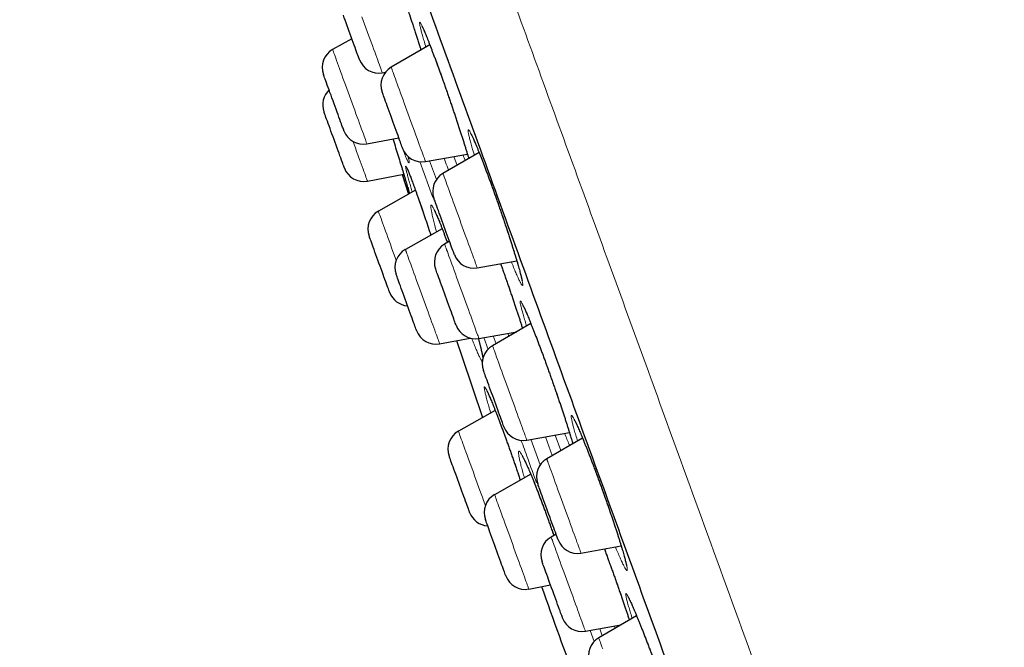
# Model space of a CAD drawing. Units: millimetres. Extents: x 8 to 954, y 12 to 973.
# Drawn here: x 28 to 52, y 793 to 808 of the extents above; entities that cross this region are included whole.
import ezdxf

# ---------------------------------------------------------------- set-up
doc = ezdxf.new("R2010")
doc.units = ezdxf.units.MM

msp = doc.modelspace()

# ---------------------------------------------------------------- linework, layer by layer
at = {"color": 7, "linetype": 'Continuous', "lineweight": 30}
for p, q in [((35.759, 807.99), (35.289, 807.725)), ((37.663, 807.837), (36.719, 807.292)), ((36.502, 807.157), (36.578, 807.17)), ((36.126, 805.425), (36.905, 805.571)), ((37.555, 804.993), (38.579, 805.174)), ((38.865, 805.211), (37.981, 804.701)), ((36.139, 804.516), (37.026, 804.683)), ((36.989, 804.676), (37.142, 804.199)), ((37.311, 804.294), (36.405, 803.785)), ((37.963, 803.357), (37.064, 802.85)), ((38.143, 803.049), (38.022, 802.979)), ((38.818, 802.402), (39.784, 802.573)), ((40.127, 801.042), (39.19, 800.501)), ((38.859, 800.681), (39.785, 800.844)), ((37.901, 800.55), (38.645, 800.69)), ((39.258, 798.923), (38.358, 798.418)), ((40.027, 798.203), (41.068, 798.386)), ((41.388, 798.25), (40.513, 797.745)), ((40.124, 797.368), (39.24, 796.87)), ((40.742, 795.908), (40.621, 795.838)), ((41.349, 795.447), (42.331, 795.62)), ((40.077, 794.57), (40.607, 794.669)), ((42.708, 793.914), (41.782, 793.38)), ((41.458, 793.54), (42.325, 793.693))]:
    msp.add_line(p, q, dxfattribs=at)
at = {"color": 252, "linetype": 'Continuous', "lineweight": 0}
for p, q in [((36.547, 807.165), (36.555, 807.138)), ((37.733, 804.117), (37.415, 804.992)), ((37.655, 805.011), (37.821, 804.554)), ((38.25, 805.116), (38.328, 804.901)), ((39.591, 800.732), (39.564, 800.805)), ((39.082, 800.412), (38.976, 800.702)), ((39.208, 800.743), (39.278, 800.551)), ((40.126, 798.22), (40.353, 797.598)), ((40.649, 797.824), (40.482, 798.283)), ((40.721, 798.325), (40.86, 797.945)), ((41.807, 793.602), (41.87, 793.43)), ((42.183, 793.611), (42.163, 793.664)), ((41.674, 793.29), (41.575, 793.561))]:
    msp.add_line(p, q, dxfattribs=at)
at = {"color": 7, "linetype": 'Continuous', "lineweight": 30, "flags": 128}
for points in [[(35.945, 807.478), (35.945, 807.479), (35.942, 807.487), (35.937, 807.501), (35.929, 807.522), (35.919, 807.55), (35.907, 807.584), (35.892, 807.624), (35.875, 807.67), (35.857, 807.721), (35.837, 807.776), (35.815, 807.835), (35.792, 807.898), (35.769, 807.963), (35.744, 808.031), (35.719, 808.1), (35.694, 808.169), (35.668, 808.238), (35.643, 808.307), (35.619, 808.374), (35.595, 808.439), (35.573, 808.501), (35.551, 808.56)], [(35.565, 805.746), (35.565, 805.746), (35.563, 805.75), (35.559, 805.762), (35.552, 805.78), (35.543, 805.805), (35.532, 805.836), (35.518, 805.873), (35.503, 805.917), (35.485, 805.965), (35.466, 806.018), (35.445, 806.076), (35.422, 806.137), (35.399, 806.201), (35.375, 806.268), (35.35, 806.336), (35.325, 806.405), (35.299, 806.475), (35.274, 806.544), (35.25, 806.612), (35.225, 806.678), (35.202, 806.742), (35.18, 806.802), (35.16, 806.859), (35.141, 806.911), (35.123, 806.958), (35.108, 807), (35.095, 807.036), (35.084, 807.066), (35.076, 807.089), (35.07, 807.106), (35.066, 807.116), (35.065, 807.119)], [(36.644, 806.289), (36.622, 806.351), (36.601, 806.409), (36.581, 806.462), (36.563, 806.511), (36.547, 806.555), (36.533, 806.593), (36.522, 806.626), (36.512, 806.651), (36.505, 806.67), (36.501, 806.682), (36.499, 806.687), (36.499, 806.688)], [(35.577, 804.836), (35.576, 804.837), (35.573, 804.845), (35.568, 804.86), (35.56, 804.881), (35.55, 804.91), (35.537, 804.944), (35.523, 804.984), (35.506, 805.03), (35.487, 805.081), (35.467, 805.137), (35.446, 805.196), (35.423, 805.259), (35.399, 805.324), (35.374, 805.392), (35.349, 805.461), (35.324, 805.53), (35.299, 805.6), (35.274, 805.668), (35.249, 805.735), (35.226, 805.8), (35.203, 805.862), (35.182, 805.921), (35.162, 805.975), (35.144, 806.025), (35.127, 806.07), (35.113, 806.109), (35.101, 806.142), (35.092, 806.169), (35.084, 806.189), (35.079, 806.202), (35.077, 806.208), (35.077, 806.209)], [(36.999, 805.315), (36.998, 805.317), (36.995, 805.326), (36.989, 805.342), (36.981, 805.364), (36.97, 805.393), (36.957, 805.429), (36.942, 805.47), (36.925, 805.517), (36.906, 805.568), (36.886, 805.625), (36.864, 805.685), (36.841, 805.748), (36.817, 805.814), (36.792, 805.881), (36.767, 805.95), (36.742, 806.02), (36.717, 806.089), (36.692, 806.158), (36.668, 806.224), (36.644, 806.289)], [(37.939, 803.61), (37.915, 803.675), (37.892, 803.738), (37.87, 803.797), (37.85, 803.852), (37.832, 803.903), (37.815, 803.949), (37.8, 803.989), (37.788, 804.024), (37.778, 804.052), (37.77, 804.073), (37.764, 804.088), (37.762, 804.095), (37.761, 804.097)], [(38.261, 802.724), (38.261, 802.724), (38.258, 802.731), (38.253, 802.744), (38.246, 802.764), (38.236, 802.791), (38.224, 802.824), (38.21, 802.864), (38.194, 802.908), (38.176, 802.958), (38.156, 803.013), (38.134, 803.071), (38.112, 803.134), (38.088, 803.199), (38.064, 803.266), (38.039, 803.334), (38.013, 803.404), (37.988, 803.473), (37.963, 803.542), (37.939, 803.61)], [(36.68, 801.805), (36.679, 801.808), (36.675, 801.817), (36.669, 801.834), (36.661, 801.857), (36.65, 801.886), (36.637, 801.922), (36.622, 801.964), (36.605, 802.011), (36.586, 802.063), (36.565, 802.119), (36.543, 802.18), (36.52, 802.243), (36.496, 802.309), (36.472, 802.377), (36.446, 802.446), (36.421, 802.516), (36.396, 802.585), (36.371, 802.653), (36.347, 802.72), (36.323, 802.784), (36.301, 802.846), (36.28, 802.903), (36.261, 802.957), (36.243, 803.005), (36.227, 803.049), (36.213, 803.086), (36.202, 803.118), (36.193, 803.143), (36.186, 803.162), (36.182, 803.173), (36.18, 803.178), (36.18, 803.178)], [(37.339, 800.871), (37.338, 800.872), (37.335, 800.881), (37.33, 800.896), (37.322, 800.918), (37.312, 800.946), (37.299, 800.981), (37.284, 801.022), (37.267, 801.068), (37.249, 801.119), (37.228, 801.175), (37.207, 801.234), (37.184, 801.297), (37.16, 801.363), (37.135, 801.431), (37.11, 801.499), (37.085, 801.569), (37.06, 801.638), (37.035, 801.707), (37.01, 801.774), (36.987, 801.839), (36.964, 801.9), (36.943, 801.959), (36.923, 802.013), (36.905, 802.063), (36.889, 802.107), (36.875, 802.146), (36.863, 802.179), (36.854, 802.205), (36.846, 802.225), (36.842, 802.237), (36.84, 802.243), (36.839, 802.244)], [(37.969, 801.919), (37.945, 801.983), (37.923, 802.044), (37.902, 802.102), (37.883, 802.155), (37.865, 802.204), (37.849, 802.247), (37.836, 802.284), (37.824, 802.316), (37.815, 802.341), (37.808, 802.359), (37.804, 802.371), (37.803, 802.375), (37.803, 802.375)], [(38.302, 801.002), (38.301, 801.005), (38.298, 801.015), (38.292, 801.031), (38.283, 801.054), (38.272, 801.084), (38.259, 801.12), (38.244, 801.162), (38.227, 801.209), (38.208, 801.261), (38.187, 801.318), (38.165, 801.378), (38.142, 801.442), (38.118, 801.508), (38.093, 801.576), (38.068, 801.645), (38.043, 801.714), (38.018, 801.784), (37.993, 801.852), (37.969, 801.919)], [(38.313, 800.628), (38.449, 800.223), (38.948, 798.749)], [(39.17, 799.35), (39.145, 799.417), (39.121, 799.483), (39.099, 799.545), (39.077, 799.604), (39.057, 799.659), (39.039, 799.709), (39.023, 799.754), (39.008, 799.794), (38.996, 799.827), (38.986, 799.855), (38.978, 799.875), (38.973, 799.889), (38.971, 799.896), (38.971, 799.897)], [(39.47, 798.524), (39.47, 798.525), (39.467, 798.532), (39.462, 798.546), (39.455, 798.567), (39.444, 798.595), (39.432, 798.629), (39.418, 798.669), (39.401, 798.714), (39.383, 798.764), (39.363, 798.82), (39.341, 798.879), (39.318, 798.941), (39.295, 799.006), (39.27, 799.074), (39.245, 799.143), (39.22, 799.212), (39.195, 799.281), (39.17, 799.35)], [(38.633, 796.438), (38.633, 796.438), (38.632, 796.442), (38.628, 796.453), (38.621, 796.471), (38.612, 796.496), (38.601, 796.527), (38.587, 796.564), (38.572, 796.607), (38.554, 796.655), (38.535, 796.708), (38.514, 796.766), (38.492, 796.827), (38.468, 796.891), (38.444, 796.958), (38.419, 797.026), (38.394, 797.095), (38.369, 797.164), (38.344, 797.234), (38.319, 797.302), (38.295, 797.368), (38.272, 797.431), (38.25, 797.492), (38.229, 797.549), (38.21, 797.601), (38.193, 797.649), (38.177, 797.691), (38.164, 797.727), (38.153, 797.757), (38.144, 797.781), (38.138, 797.798), (38.135, 797.808), (38.134, 797.811)], [(40.518, 796.522), (40.493, 796.59), (40.469, 796.658), (40.445, 796.723), (40.422, 796.786), (40.401, 796.845), (40.381, 796.9), (40.362, 796.95), (40.346, 796.996), (40.331, 797.036), (40.319, 797.07), (40.309, 797.097), (40.301, 797.118), (40.296, 797.133), (40.293, 797.14), (40.293, 797.141)], [(40.793, 795.768), (40.792, 795.769), (40.79, 795.776), (40.785, 795.789), (40.777, 795.81), (40.767, 795.837), (40.755, 795.871), (40.741, 795.91), (40.724, 795.955), (40.706, 796.006), (40.686, 796.06), (40.665, 796.119), (40.642, 796.182), (40.618, 796.247), (40.594, 796.314), (40.569, 796.383), (40.544, 796.452), (40.518, 796.522)], [(39.516, 794.891), (39.516, 794.891), (39.514, 794.896), (39.509, 794.908), (39.502, 794.927), (39.493, 794.953), (39.481, 794.985), (39.468, 795.023), (39.452, 795.067), (39.434, 795.116), (39.414, 795.169), (39.393, 795.227), (39.371, 795.289), (39.347, 795.353), (39.323, 795.42), (39.298, 795.489), (39.273, 795.558), (39.248, 795.627), (39.222, 795.696), (39.198, 795.764), (39.174, 795.83), (39.151, 795.893), (39.129, 795.953), (39.108, 796.009), (39.09, 796.061), (39.073, 796.108), (39.058, 796.149), (39.045, 796.185), (39.034, 796.214), (39.026, 796.237), (39.02, 796.253), (39.017, 796.261), (39.016, 796.264)], [(40.634, 794.595), (40.609, 794.664), (40.585, 794.732), (40.561, 794.798), (40.537, 794.861), (40.516, 794.921), (40.495, 794.977), (40.476, 795.029), (40.459, 795.076), (40.444, 795.118), (40.431, 795.154), (40.42, 795.183), (40.412, 795.206), (40.406, 795.223), (40.402, 795.232), (40.402, 795.234)], [(40.901, 793.861), (40.901, 793.862), (40.899, 793.866), (40.895, 793.878), (40.888, 793.897), (40.879, 793.922), (40.868, 793.954), (40.854, 793.991), (40.838, 794.035), (40.82, 794.084), (40.801, 794.137), (40.78, 794.195), (40.757, 794.256), (40.734, 794.321), (40.71, 794.388), (40.685, 794.456), (40.66, 794.525), (40.634, 794.595)]]:
    msp.add_lwpolyline(points, dxfattribs=at)
at = {"color": 252, "linetype": 'Continuous', "lineweight": 0, "flags": 128}
for points in [[(36.005, 808.521), (36.038, 808.432), (36.07, 808.344), (36.102, 808.254), (36.135, 808.166), (36.167, 808.078), (36.198, 807.991), (36.229, 807.906), (36.259, 807.824), (36.288, 807.745), (36.316, 807.669), (36.342, 807.596), (36.367, 807.529), (36.39, 807.465), (36.411, 807.407), (36.43, 807.354), (36.447, 807.307), (36.462, 807.266), (36.475, 807.231), (36.485, 807.203), (36.493, 807.181), (36.498, 807.166), (36.501, 807.158), (36.502, 807.157)], [(35.289, 807.725), (35.291, 807.722), (35.294, 807.711), (35.301, 807.694), (35.309, 807.67), (35.32, 807.64), (35.334, 807.603), (35.35, 807.56), (35.367, 807.511), (35.387, 807.456)], [(35.387, 807.456), (35.409, 807.396), (35.433, 807.331), (35.458, 807.262), (35.485, 807.188), (35.513, 807.111), (35.542, 807.031), (35.572, 806.948), (35.603, 806.862), (35.635, 806.775), (35.667, 806.687), (35.7, 806.598), (35.732, 806.508), (35.765, 806.42), (35.796, 806.332), (35.828, 806.246), (35.859, 806.161), (35.888, 806.079), (35.917, 806), (35.945, 805.925), (35.971, 805.853), (35.995, 805.786), (36.018, 805.724), (36.039, 805.666), (36.058, 805.615), (36.074, 805.569), (36.089, 805.528), (36.101, 805.495), (36.111, 805.468), (36.119, 805.447), (36.124, 805.433), (36.126, 805.426), (36.126, 805.425)], [(36.719, 807.292), (36.719, 807.292), (36.721, 807.287), (36.725, 807.275), (36.731, 807.257), (36.741, 807.232), (36.752, 807.2), (36.766, 807.162), (36.782, 807.118), (36.8, 807.068), (36.82, 807.013), (36.842, 806.952), (36.866, 806.886), (36.892, 806.816), (36.919, 806.742), (36.947, 806.664), (36.977, 806.583), (37.007, 806.5), (37.038, 806.414), (37.07, 806.327), (37.102, 806.238), (37.135, 806.149), (37.167, 806.06), (37.199, 805.972), (37.231, 805.884), (37.262, 805.798), (37.293, 805.714), (37.323, 805.633), (37.351, 805.555), (37.378, 805.48), (37.404, 805.409), (37.428, 805.343), (37.451, 805.281), (37.471, 805.225), (37.49, 805.174), (37.506, 805.129), (37.52, 805.09), (37.532, 805.058), (37.541, 805.032), (37.548, 805.012), (37.553, 805), (37.555, 804.994), (37.555, 804.993)], [(35.787, 805.482), (35.813, 805.412), (35.844, 805.326), (35.875, 805.242), (35.904, 805.16), (35.933, 805.082), (35.96, 805.007), (35.986, 804.936), (36.01, 804.869), (36.033, 804.807), (36.054, 804.75), (36.072, 804.699), (36.089, 804.654), (36.103, 804.614), (36.115, 804.581), (36.125, 804.555), (36.132, 804.535), (36.137, 804.522), (36.139, 804.516), (36.139, 804.516)], [(37.981, 804.701), (37.982, 804.698), (37.986, 804.688), (37.992, 804.671), (38.001, 804.647), (38.012, 804.617), (38.025, 804.58), (38.04, 804.538), (38.058, 804.489), (38.078, 804.435), (38.1, 804.375), (38.123, 804.31), (38.148, 804.241), (38.175, 804.168), (38.203, 804.091), (38.232, 804.011), (38.262, 803.928), (38.294, 803.842), (38.325, 803.755), (38.357, 803.667), (38.39, 803.578), (38.422, 803.489), (38.454, 803.4), (38.486, 803.312), (38.518, 803.226), (38.549, 803.142), (38.578, 803.06), (38.607, 802.981), (38.635, 802.905), (38.661, 802.833), (38.685, 802.766), (38.708, 802.703), (38.729, 802.646), (38.748, 802.594), (38.765, 802.548), (38.779, 802.507), (38.792, 802.473), (38.802, 802.446), (38.809, 802.425), (38.815, 802.411), (38.817, 802.404), (38.818, 802.402)], [(36.405, 803.785), (36.405, 803.784), (36.407, 803.779), (36.412, 803.766), (36.419, 803.746), (36.429, 803.72), (36.44, 803.687), (36.455, 803.648), (36.471, 803.603), (36.49, 803.552), (36.51, 803.496)], [(36.51, 803.496), (36.533, 803.434), (36.557, 803.367), (36.583, 803.297), (36.61, 803.222), (36.638, 803.143), (36.668, 803.062), (36.699, 802.978), (36.73, 802.892), (36.762, 802.804), (36.794, 802.715), (36.827, 802.626), (36.84, 802.588)], [(38.022, 802.979), (38.023, 802.979), (38.025, 802.973), (38.029, 802.96), (38.036, 802.941), (38.046, 802.914), (38.058, 802.882), (38.072, 802.843), (38.089, 802.797), (38.107, 802.747), (38.128, 802.69), (38.15, 802.628), (38.174, 802.562), (38.2, 802.491), (38.227, 802.416), (38.256, 802.338), (38.285, 802.257), (38.316, 802.173), (38.347, 802.087), (38.379, 801.999), (38.411, 801.91), (38.444, 801.821), (38.476, 801.732), (38.508, 801.644), (38.54, 801.557), (38.571, 801.471), (38.602, 801.387), (38.631, 801.307), (38.659, 801.229), (38.686, 801.155), (38.712, 801.085), (38.736, 801.019), (38.758, 800.959), (38.778, 800.903), (38.796, 800.853), (38.812, 800.809), (38.826, 800.771), (38.837, 800.74), (38.846, 800.715), (38.853, 800.697), (38.857, 800.685), (38.859, 800.681), (38.859, 800.681)], [(37.064, 802.85), (37.064, 802.849), (37.067, 802.842), (37.072, 802.829), (37.079, 802.808), (37.089, 802.781), (37.101, 802.747), (37.116, 802.707), (37.133, 802.661), (37.151, 802.609), (37.172, 802.552), (37.195, 802.489), (37.219, 802.422), (37.245, 802.351), (37.273, 802.275)], [(37.273, 802.275), (37.302, 802.196), (37.331, 802.114), (37.362, 802.03), (37.394, 801.944), (37.426, 801.856), (37.458, 801.767), (37.49, 801.678), (37.523, 801.589), (37.555, 801.501), (37.587, 801.413), (37.618, 801.328), (37.648, 801.245), (37.677, 801.164), (37.705, 801.087), (37.732, 801.014), (37.757, 800.944), (37.781, 800.879), (37.803, 800.819), (37.823, 800.765), (37.841, 800.716), (37.856, 800.673), (37.87, 800.636), (37.881, 800.605), (37.889, 800.581), (37.896, 800.564), (37.899, 800.554), (37.901, 800.55)], [(39.19, 800.501), (39.19, 800.501), (39.192, 800.497), (39.196, 800.486), (39.203, 800.468), (39.212, 800.443), (39.223, 800.412), (39.237, 800.374), (39.252, 800.331), (39.27, 800.281), (39.291, 800.226), (39.313, 800.165), (39.336, 800.1), (39.362, 800.03), (39.389, 799.956), (39.417, 799.879), (39.446, 799.798), (39.477, 799.715), (39.508, 799.629), (39.54, 799.542), (39.572, 799.453), (39.604, 799.364), (39.637, 799.275), (39.669, 799.187), (39.701, 799.099), (39.732, 799.013), (39.763, 798.929), (39.792, 798.847), (39.821, 798.769), (39.848, 798.694), (39.874, 798.623), (39.898, 798.556), (39.921, 798.494), (39.941, 798.438), (39.96, 798.386), (39.977, 798.341), (39.991, 798.302), (40.003, 798.269), (40.013, 798.242), (40.02, 798.222), (40.024, 798.209), (40.027, 798.203), (40.027, 798.203)], [(38.358, 798.418), (38.359, 798.416), (38.362, 798.409), (38.367, 798.395), (38.374, 798.374), (38.385, 798.346), (38.397, 798.312), (38.412, 798.271), (38.429, 798.225), (38.448, 798.172), (38.469, 798.115), (38.492, 798.052), (38.516, 797.984), (38.542, 797.912), (38.57, 797.837), (38.599, 797.758), (38.629, 797.675)], [(38.629, 797.675), (38.659, 797.591), (38.691, 797.504), (38.723, 797.416), (38.755, 797.328), (38.788, 797.238), (38.82, 797.149), (38.852, 797.061), (38.884, 796.974), (38.915, 796.889), (38.945, 796.806), (38.974, 796.726), (39.002, 796.649), (39.017, 796.608)], [(40.513, 797.745), (40.513, 797.744), (40.516, 797.737), (40.521, 797.724), (40.528, 797.703), (40.538, 797.676), (40.55, 797.642), (40.565, 797.603), (40.581, 797.557), (40.6, 797.505), (40.621, 797.448), (40.644, 797.385), (40.668, 797.318), (40.694, 797.247), (40.721, 797.171), (40.75, 797.093), (40.78, 797.011), (40.811, 796.927), (40.842, 796.84), (40.874, 796.753), (40.906, 796.664), (40.939, 796.575), (40.971, 796.486), (41.003, 796.398), (41.035, 796.31), (41.066, 796.225), (41.096, 796.142), (41.126, 796.061), (41.154, 795.984), (41.18, 795.911), (41.206, 795.841), (41.229, 795.776), (41.251, 795.716), (41.271, 795.662), (41.289, 795.613), (41.305, 795.569), (41.318, 795.532), (41.329, 795.502), (41.338, 795.478), (41.344, 795.461), (41.348, 795.45), (41.349, 795.447), (41.349, 795.447)], [(39.24, 796.87), (39.242, 796.867), (39.245, 796.856), (39.252, 796.839), (39.26, 796.815), (39.271, 796.785), (39.285, 796.748), (39.3, 796.705), (39.318, 796.656), (39.338, 796.601), (39.36, 796.541), (39.384, 796.476), (39.409, 796.407), (39.436, 796.333), (39.464, 796.256), (39.493, 796.176), (39.523, 796.093), (39.554, 796.007), (39.586, 795.92)], [(39.586, 795.92), (39.618, 795.832), (39.651, 795.743), (39.683, 795.653), (39.715, 795.565), (39.747, 795.477), (39.779, 795.39), (39.81, 795.306), (39.839, 795.224), (39.868, 795.145), (39.896, 795.07), (39.922, 794.998), (39.946, 794.931), (39.969, 794.869), (39.99, 794.811), (40.008, 794.76), (40.025, 794.713), (40.04, 794.673), (40.052, 794.64), (40.062, 794.612), (40.069, 794.592), (40.074, 794.578), (40.077, 794.571), (40.077, 794.57)], [(40.621, 795.838), (40.622, 795.836), (40.626, 795.826), (40.632, 795.81), (40.64, 795.787), (40.651, 795.757), (40.664, 795.721), (40.679, 795.679), (40.697, 795.631), (40.717, 795.577), (40.738, 795.518), (40.762, 795.453), (40.787, 795.385), (40.813, 795.312), (40.841, 795.235), (40.87, 795.155), (40.9, 795.072), (40.931, 794.987), (40.963, 794.9), (40.995, 794.812), (41.027, 794.723), (41.06, 794.634), (41.092, 794.545), (41.124, 794.457), (41.156, 794.371), (41.186, 794.286), (41.216, 794.204), (41.245, 794.125), (41.273, 794.049), (41.299, 793.977), (41.324, 793.909), (41.347, 793.846), (41.368, 793.788), (41.387, 793.736), (41.404, 793.689), (41.419, 793.648), (41.431, 793.613), (41.441, 793.585), (41.449, 793.564), (41.455, 793.549), (41.457, 793.541), (41.458, 793.54)], [(41.782, 793.38), (41.782, 793.38), (41.784, 793.376), (41.788, 793.365), (41.794, 793.348), (41.803, 793.323), (41.814, 793.293), (41.828, 793.256), (41.843, 793.212), (41.861, 793.163), (41.881, 793.108)]]:
    msp.add_lwpolyline(points, dxfattribs=at)
at = {"color": 7, "linetype": 'Continuous', "lineweight": 30}
for centre, radius, start, end in [((35.535, 807.29), 0.5, 119.4148, 200), ((36.415, 807.649), 0.5, 200, 280), ((36.969, 806.859), 0.5, 120, 200), ((35.547, 806.38), 0.5, 133.5782, 200), ((36.035, 805.917), 0.5, 200, 280.5852), ((37.468, 805.486), 0.5, 200, 280), ((36.047, 805.007), 0.5, 200, 280.6594), ((38.231, 804.268), 0.5, 120, 200), ((36.65, 803.349), 0.5, 119.3406, 200), ((38.272, 802.546), 0.5, 120, 200), ((37.309, 802.415), 0.5, 119.4148, 200), ((38.731, 802.895), 0.5, 200, 280), ((37.15, 801.976), 0.5, 200, 266.4218), ((37.809, 801.042), 0.5, 200, 280.5852), ((38.772, 801.173), 0.5, 200, 280), ((39.44, 800.068), 0.5, 120, 200), ((38.603, 797.982), 0.5, 119.3406, 200), ((39.94, 798.695), 0.5, 200, 280), ((40.763, 797.312), 0.5, 120, 200), ((39.486, 796.435), 0.5, 119.4148, 200), ((39.103, 796.609), 0.5, 200, 266.4218), ((40.871, 795.405), 0.5, 120, 200), ((41.262, 795.939), 0.5, 200, 280), ((39.985, 795.062), 0.5, 200, 280.5852), ((344.112, 902.928), 322.456, 199.62478, 200.07536), ((41.371, 794.032), 0.5, 200, 280), ((42.032, 792.947), 0.5, 120, 200)]:
    msp.add_arc(centre, radius, start, end, dxfattribs=at)
at = {"color": 252, "linetype": 'Continuous', "lineweight": 0}
for points, knots in [([(28.851, 838.73), (28.851, 838.73), (28.851, 838.73), (28.868, 838.683), (28.945, 838.473), (29.073, 838.123), (29.25, 837.634), (29.478, 837.008), (29.755, 836.248), (30.08, 835.354), (30.453, 834.331), (30.871, 833.181), (31.334, 831.909), (31.841, 830.517), (32.389, 829.011), (32.977, 827.395), (33.604, 825.674), (34.266, 823.853), (34.963, 821.94), (35.691, 819.938), (36.449, 817.855), (37.234, 815.698), (38.045, 813.472), (38.877, 811.186), (39.729, 808.846), (40.597, 806.459), (41.48, 804.033), (42.374, 801.577), (43.277, 799.096), (44.185, 796.6), (45.097, 794.096), (46.008, 791.592), (46.917, 789.096), (47.82, 786.616), (48.714, 784.159), (49.597, 781.733), (50.465, 779.347), (51.317, 777.006), (52.149, 774.72), (52.959, 772.494), (53.745, 770.337), (54.503, 768.254), (55.231, 766.253), (55.928, 764.339), (56.608, 762.471), (57.265, 760.664), (57.895, 758.934), (58.477, 757.335), (59.014, 755.86), (59.328, 754.996), (59.485, 754.565)], [0, 0, 0, 0, 0, 0.0211, 0.0422, 0.063301, 0.084401, 0.105501, 0.126601, 0.147701, 0.168801, 0.189901, 0.211001, 0.232101, 0.253201, 0.274301, 0.295401, 0.316501, 0.337601, 0.358702, 0.379802, 0.400902, 0.422002, 0.443102, 0.464202, 0.485302, 0.506402, 0.527502, 0.548602, 0.569702, 0.590802, 0.611902, 0.633003, 0.654103, 0.675203, 0.696303, 0.717403, 0.738503, 0.759603, 0.780703, 0.801803, 0.822903, 0.844003, 0.865103, 0.886203, 0.908963, 0.931722, 0.954481, 0.977241, 1, 1, 1, 1]), ([(37.273, 808.247), (37.284, 808.216), (37.317, 808.116), (37.371, 807.952), (37.419, 807.804), (37.444, 807.729), (37.449, 807.713)], [0, 0, 0, 0, 0.163956, 0.533994, 0.904274, 1, 1, 1, 1]), ([(37.566, 807.781), (37.562, 807.797), (37.54, 807.866), (37.509, 807.973), (37.473, 808.098), (37.446, 808.202), (37.426, 808.285), (37.414, 808.345), (37.41, 808.381), (37.415, 808.393), (37.428, 808.381), (37.45, 808.345), (37.479, 808.286), (37.515, 808.204), (37.559, 808.1), (37.609, 807.976), (37.665, 807.833), (37.726, 807.672), (37.792, 807.498), (37.838, 807.371), (37.861, 807.308)], [0, 0, 0, 0, 0.016639, 0.074577, 0.132332, 0.190128, 0.248108, 0.305903, 0.363711, 0.421704, 0.479512, 0.5373, 0.595272, 0.65306, 0.710804, 0.768731, 0.826476, 0.884255, 0.942221, 1, 1, 1, 1]), ([(37.861, 807.308), (37.885, 807.242), (37.932, 807.112), (38.006, 806.906), (38.08, 806.695), (38.153, 806.481), (38.226, 806.267), (38.297, 806.056), (38.365, 805.851), (38.43, 805.653), (38.49, 805.466), (38.544, 805.292), (38.585, 805.158), (38.606, 805.088), (38.612, 805.065)], [0, 0, 0, 0, 0.086793, 0.173866, 0.260657, 0.347576, 0.434774, 0.521694, 0.608663, 0.695904, 0.782872, 0.869912, 0.957225, 1, 1, 1, 1]), ([(38.748, 805.143), (38.737, 805.179), (38.71, 805.268), (38.676, 805.389), (38.643, 805.509), (38.619, 805.607), (38.603, 805.683), (38.595, 805.736), (38.596, 805.766), (38.605, 805.771), (38.622, 805.753), (38.648, 805.711), (38.681, 805.645), (38.722, 805.557), (38.77, 805.447), (38.823, 805.318), (38.883, 805.171), (38.947, 805.006), (39.015, 804.828), (39.085, 804.641), (39.155, 804.45), (39.226, 804.253), (39.3, 804.046), (39.374, 803.832), (39.447, 803.619), (39.518, 803.409), (39.586, 803.205), (39.65, 803.009), (39.708, 802.824), (39.761, 802.652), (39.808, 802.495), (39.848, 802.356), (39.881, 802.236), (39.905, 802.137), (39.922, 802.059), (39.93, 802.004), (39.93, 801.973), (39.922, 801.966), (39.905, 801.983), (39.88, 802.023), (39.847, 802.088), (39.807, 802.174), (39.76, 802.283), (39.708, 802.407), (39.669, 802.503), (39.651, 802.549)], [0, 0, 0, 0, 0.015952, 0.039539, 0.063052, 0.086588, 0.1102, 0.133737, 0.157285, 0.180909, 0.204458, 0.228001, 0.251619, 0.275162, 0.298685, 0.322283, 0.345805, 0.369301, 0.392871, 0.416366, 0.438348, 0.460329, 0.483807, 0.50736, 0.530839, 0.554316, 0.577869, 0.601347, 0.62484, 0.648409, 0.671903, 0.695424, 0.719019, 0.74254, 0.766082, 0.789699, 0.813241, 0.83679, 0.860414, 0.883963, 0.907501, 0.931114, 0.954652, 0.978166, 1, 1, 1, 1]), ([(36.964, 805.399), (36.964, 805.4), (36.948, 805.446), (36.928, 805.5), (36.906, 805.562), (36.903, 805.571)], [0, 0, 0, 0, 0.009181, 0.872119, 1, 1, 1, 1]), ([(37.136, 805.113), (37.14, 805.097), (37.149, 805.053), (37.156, 805.007), (37.158, 804.972), (37.152, 804.962), (37.138, 804.976), (37.117, 805.015), (37.088, 805.077), (37.053, 805.163), (37.012, 805.268), (36.98, 805.356), (36.964, 805.399)], [0, 0, 0, 0, 0.05772, 0.162603, 0.267822, 0.372704, 0.477419, 0.582469, 0.687184, 0.791345, 0.895839, 1, 1, 1, 1]), ([(38.525, 805.015), (38.508, 805.058), (38.491, 805.102), (38.471, 805.154), (38.47, 805.155)], [0, 0, 0, 0, 0.979656, 1, 1, 1, 1]), ([(37.233, 804.25), (37.222, 804.29), (37.194, 804.383), (37.158, 804.508), (37.126, 804.627), (37.1, 804.725), (37.082, 804.8), (37.072, 804.852), (37.07, 804.88), (37.076, 804.884), (37.09, 804.863), (37.112, 804.819), (37.14, 804.751), (37.177, 804.66), (37.219, 804.548), (37.252, 804.457), (37.269, 804.412)], [0, 0, 0, 0, 0.054557, 0.127234, 0.199932, 0.272859, 0.345555, 0.418223, 0.491123, 0.56379, 0.636393, 0.709229, 0.78183, 0.854476, 0.927355, 1, 1, 1, 1]), ([(38.117, 804.779), (38.093, 804.846), (38.056, 804.948), (38.022, 805.042), (38.01, 805.074)], [0, 0, 0, 0, 0.662232, 1, 1, 1, 1]), ([(37.269, 804.412), (37.287, 804.363), (37.322, 804.266), (37.381, 804.098), (37.444, 803.917), (37.51, 803.724), (37.579, 803.521), (37.637, 803.346), (37.673, 803.237), (37.685, 803.201)], [0, 0, 0, 0, 0.153205, 0.306905, 0.460107, 0.613556, 0.767488, 0.920936, 1, 1, 1, 1]), ([(37.149, 804.272), (37.152, 804.262), (37.159, 804.238), (37.164, 804.222), (37.166, 804.213)], [0, 0, 0, 0, 0.444602, 1, 1, 1, 1]), ([(37.826, 803.28), (37.816, 803.32), (37.79, 803.412), (37.757, 803.539), (37.727, 803.66), (37.705, 803.761), (37.692, 803.839), (37.686, 803.894), (37.688, 803.926), (37.698, 803.932), (37.716, 803.915), (37.742, 803.874), (37.775, 803.809), (37.816, 803.721), (37.862, 803.612), (37.915, 803.482), (37.973, 803.334), (38.032, 803.18), (38.072, 803.069), (38.091, 803.019)], [0, 0, 0, 0, 0.044241, 0.104571, 0.165092, 0.22542, 0.285797, 0.346367, 0.406744, 0.467099, 0.527648, 0.588002, 0.648273, 0.708737, 0.769008, 0.82917, 0.889525, 0.949685, 1, 1, 1, 1]), ([(39.389, 802.503), (39.397, 802.481), (39.43, 802.389), (39.488, 802.223), (39.562, 802.011), (39.635, 801.799), (39.705, 801.593), (39.771, 801.395), (39.833, 801.207), (39.885, 801.048), (39.913, 800.96), (39.924, 800.924)], [0, 0, 0, 0, 0.04036, 0.165139, 0.290079, 0.415419, 0.540365, 0.665353, 0.79074, 0.915732, 1, 1, 1, 1]), ([(40.023, 800.982), (40.018, 800.999), (39.996, 801.07), (39.963, 801.178), (39.927, 801.302), (39.899, 801.405), (39.879, 801.488), (39.868, 801.547), (39.865, 801.582), (39.871, 801.595), (39.885, 801.582), (39.907, 801.546), (39.938, 801.487), (39.976, 801.405), (40.021, 801.301), (40.073, 801.177), (40.131, 801.034), (40.194, 800.874), (40.262, 800.699), (40.333, 800.512), (40.406, 800.314), (40.457, 800.176), (40.482, 800.107)], [0, 0, 0, 0, 0.016633, 0.068275, 0.119962, 0.171814, 0.2235, 0.275223, 0.32711, 0.378833, 0.430567, 0.482466, 0.534199, 0.585915, 0.637797, 0.689513, 0.741188, 0.793031, 0.844707, 0.896416, 0.948289, 1, 1, 1, 1]), ([(38.944, 800.108), (38.942, 800.11), (38.934, 800.116), (38.912, 800.152), (38.88, 800.214), (38.84, 800.3), (38.793, 800.408), (38.741, 800.535), (38.703, 800.635), (38.683, 800.684)], [0, 0, 0, 0, 0.067399, 0.22363, 0.379365, 0.534846, 0.690827, 0.846313, 1, 1, 1, 1]), ([(38.844, 800.682), (38.848, 800.668), (38.867, 800.601), (38.893, 800.498), (38.924, 800.374), (38.945, 800.274), (38.957, 800.213), (38.96, 800.193), (38.96, 800.191)], [0, 0, 0, 0, 0.059059, 0.288485, 0.51824, 0.748726, 0.978476, 1, 1, 1, 1]), ([(40.482, 800.107), (40.507, 800.037), (40.558, 799.898), (40.634, 799.685), (40.708, 799.472), (40.781, 799.262), (40.851, 799.057), (40.917, 798.86), (40.978, 798.674), (41.033, 798.5), (41.083, 798.342), (41.122, 798.211), (41.142, 798.142), (41.15, 798.113)], [0, 0, 0, 0, 0.092849, 0.185998, 0.27885, 0.371837, 0.465116, 0.558105, 0.651141, 0.744474, 0.837509, 0.930621, 1, 1, 1, 1]), ([(39.149, 798.862), (39.148, 798.866), (39.129, 798.926), (39.1, 799.027), (39.061, 799.16), (39.031, 799.273), (39.009, 799.364), (38.995, 799.433), (38.989, 799.479), (38.991, 799.501), (39.002, 799.498), (39.021, 799.472), (39.049, 799.421), (39.084, 799.348), (39.126, 799.252), (39.175, 799.135), (39.23, 798.999), (39.29, 798.845), (39.355, 798.675), (39.423, 798.492), (39.472, 798.36), (39.496, 798.294)], [0, 0, 0, 0, 0.004123, 0.059366, 0.114785, 0.170028, 0.225316, 0.28078, 0.336068, 0.39137, 0.446849, 0.502151, 0.557431, 0.612886, 0.668166, 0.723397, 0.778806, 0.834036, 0.889298, 0.944739, 1, 1, 1, 1]), ([(41.266, 798.18), (41.259, 798.203), (41.235, 798.279), (41.201, 798.393), (41.166, 798.517), (41.14, 798.62), (41.121, 798.702), (41.111, 798.761), (41.11, 798.796), (41.117, 798.809), (41.133, 798.796), (41.157, 798.76), (41.189, 798.701), (41.229, 798.619), (41.276, 798.515), (41.33, 798.391), (41.39, 798.249), (41.455, 798.089), (41.524, 797.915), (41.596, 797.728), (41.671, 797.53), (41.746, 797.33), (41.82, 797.129), (41.893, 796.925), (41.967, 796.717), (42.04, 796.507), (42.111, 796.301), (42.177, 796.104), (42.239, 795.916), (42.295, 795.741), (42.344, 795.582), (42.387, 795.438), (42.422, 795.313), (42.45, 795.209), (42.469, 795.126), (42.479, 795.065), (42.481, 795.028), (42.475, 795.014), (42.459, 795.025), (42.436, 795.059), (42.404, 795.117), (42.364, 795.198), (42.318, 795.3), (42.264, 795.424), (42.222, 795.523), (42.196, 795.586), (42.193, 795.595)], [0, 0, 0, 0, 0.010143, 0.033628, 0.05714, 0.080725, 0.104237, 0.127772, 0.151383, 0.174919, 0.198467, 0.222089, 0.245637, 0.269179, 0.292797, 0.316339, 0.339861, 0.363457, 0.386978, 0.410473, 0.434042, 0.457538, 0.479518, 0.501497, 0.524975, 0.548528, 0.572006, 0.595482, 0.619033, 0.642511, 0.666004, 0.689571, 0.713064, 0.736584, 0.760178, 0.783698, 0.807239, 0.830855, 0.854396, 0.877945, 0.901567, 0.925116, 0.948652, 0.972265, 0.995802, 1, 1, 1, 1]), ([(39.496, 798.294), (39.52, 798.227), (39.569, 798.093), (39.643, 797.883), (39.718, 797.669), (39.792, 797.455), (39.842, 797.306), (39.868, 797.231), (39.869, 797.225)], [0, 0, 0, 0, 0.1963472, 0.3933241, 0.58967, 0.7863176, 0.9835939, 1, 1, 1, 1]), ([(40.265, 797.161), (40.193, 797.36), (40.065, 797.711), (39.941, 798.053), (39.886, 798.202)], [0, 0, 0, 0, 0.564348, 1, 1, 1, 1]), ([(41.073, 798.068), (41.069, 798.078), (41.05, 798.121), (41.009, 798.219), (40.97, 798.317), (40.95, 798.365)], [0, 0, 0, 0, 0.120679, 0.56039, 1, 1, 1, 1]), ([(39.97, 797.281), (39.956, 797.327), (39.928, 797.425), (39.893, 797.555), (39.863, 797.674), (39.842, 797.772), (39.829, 797.847), (39.824, 797.9), (39.828, 797.93), (39.84, 797.935), (39.861, 797.916), (39.89, 797.873), (39.927, 797.807), (39.972, 797.718), (40.023, 797.608), (40.08, 797.478), (40.142, 797.329), (40.209, 797.165), (40.28, 796.985), (40.353, 796.794), (40.427, 796.598), (40.5, 796.4), (40.573, 796.197), (40.635, 796.021), (40.672, 795.913), (40.685, 795.875)], [0, 0, 0, 0, 0.038493, 0.083354, 0.12836, 0.173223, 0.218159, 0.263237, 0.308174, 0.353146, 0.398262, 0.443235, 0.488191, 0.533291, 0.578246, 0.62314, 0.668177, 0.713068, 0.757881, 0.802838, 0.84765, 0.889529, 0.931411, 0.97617, 1, 1, 1, 1]), ([(41.92, 795.547), (41.937, 795.503), (41.979, 795.39), (42.022, 795.273), (42.047, 795.202)], [0, 0, 0, 0, 0.395351, 1, 1, 1, 1]), ([(42.047, 795.202), (42.073, 795.132), (42.124, 794.99), (42.2, 794.779), (42.273, 794.57), (42.344, 794.368), (42.41, 794.174), (42.471, 793.992), (42.511, 793.871), (42.529, 793.816), (42.531, 793.812)], [0, 0, 0, 0, 0.140925, 0.282306, 0.423226, 0.564334, 0.705897, 0.847007, 0.988167, 1, 1, 1, 1]), ([(42.602, 793.853), (42.596, 793.872), (42.573, 793.944), (42.54, 794.052), (42.503, 794.176), (42.474, 794.279), (42.454, 794.36), (42.442, 794.418), (42.44, 794.454), (42.446, 794.465), (42.46, 794.452), (42.483, 794.416), (42.515, 794.356), (42.554, 794.274), (42.601, 794.17), (42.654, 794.046), (42.714, 793.903), (42.779, 793.744), (42.848, 793.569), (42.921, 793.382), (42.997, 793.185), (43.074, 792.98), (43.153, 792.769), (43.204, 792.627), (43.23, 792.556)], [0, 0, 0, 0, 0.016394, 0.063132, 0.110019, 0.156758, 0.203536, 0.250463, 0.297241, 0.344052, 0.391012, 0.437823, 0.484644, 0.531614, 0.578435, 0.625239, 0.672194, 0.718999, 0.765769, 0.812685, 0.859454, 0.906254, 0.953202, 1, 1, 1, 1])]:
    msp.add_open_spline(points, degree=3, knots=knots, dxfattribs=at)
at = {"color": 7, "linetype": 'Continuous', "lineweight": 30}
for points, knots in [([(27.653, 836.166), (27.66, 836.149), (27.672, 836.114), (27.774, 835.833), (27.938, 835.383), (28.169, 834.748), (28.466, 833.932), (28.828, 832.939), (29.249, 831.781), (29.729, 830.463), (30.264, 828.992), (30.856, 827.367), (31.503, 825.589), (32.204, 823.664), (32.95, 821.613), (33.737, 819.451), (34.562, 817.185), (35.424, 814.817), (36.323, 812.346), (37.256, 809.784), (38.213, 807.153), (39.188, 804.474), (40.176, 801.759), (41.177, 799.008), (42.192, 796.222), (42.873, 794.351), (43.215, 793.411)], [0, 0, 0, 0, 0.041973, 0.083583, 0.125009, 0.166434, 0.208037, 0.25, 0.291973, 0.333583, 0.375009, 0.416434, 0.458037, 0.5, 0.541973, 0.583583, 0.625009, 0.666434, 0.708038, 0.75, 0.79197, 0.833579, 0.875005, 0.91643, 0.958035, 1, 1, 1, 1]), ([(37.116, 808.714), (37.132, 808.668), (37.172, 808.551), (37.225, 808.394), (37.261, 808.286), (37.273, 808.247)], [0, 0, 0, 0, 0.29199, 0.745814, 1, 1, 1, 1]), ([(37.273, 808.249), (37.281, 808.225), (37.3, 808.167), (37.33, 808.076), (37.364, 807.974), (37.396, 807.875), (37.424, 807.787), (37.441, 807.734), (37.448, 807.713)], [0, 0, 0, 0, 0.124868, 0.309261, 0.495366, 0.682951, 0.871632, 1, 1, 1, 1]), ([(37.467, 808.303), (37.467, 808.303), (37.466, 808.304), (37.469, 808.299), (37.474, 808.29), (37.482, 808.275), (37.492, 808.252), (37.505, 808.223), (37.521, 808.188), (37.539, 808.145), (37.56, 808.096), (37.582, 808.041), (37.607, 807.98), (37.633, 807.913), (37.662, 807.84), (37.691, 807.763), (37.722, 807.682), (37.754, 807.596), (37.788, 807.507), (37.821, 807.417), (37.846, 807.348), (37.866, 807.294), (37.887, 807.237), (37.917, 807.154), (37.953, 807.053), (37.99, 806.95), (38.027, 806.844), (38.065, 806.737), (38.102, 806.628), (38.14, 806.519), (38.178, 806.409), (38.215, 806.3), (38.251, 806.192), (38.287, 806.085), (38.322, 805.98), (38.356, 805.877), (38.389, 805.777), (38.421, 805.68), (38.451, 805.585), (38.481, 805.492), (38.509, 805.402), (38.536, 805.315), (38.562, 805.232), (38.586, 805.153), (38.602, 805.098), (38.611, 805.07), (38.612, 805.065)], [0, 0, 0, 0, 0.005371, 0.019775, 0.036305, 0.054839, 0.075051, 0.096515, 0.118629, 0.141968, 0.165981, 0.190499, 0.215385, 0.24054, 0.265877, 0.291326, 0.316824, 0.342312, 0.367745, 0.393093, 0.416801, 0.422672, 0.435817, 0.46076, 0.485817, 0.511045, 0.536422, 0.561932, 0.587543, 0.613217, 0.638925, 0.664607, 0.690231, 0.715759, 0.741155, 0.766401, 0.791466, 0.81633, 0.841373, 0.866637, 0.892089, 0.917679, 0.943348, 0.96903, 0.994636, 1, 1, 1, 1]), ([(36.547, 807.165), (36.548, 807.162), (36.55, 807.154), (36.553, 807.145), (36.555, 807.138)], [0, 0, 0, 0, 0.245727, 1, 1, 1, 1]), ([(38.662, 805.673), (38.662, 805.674), (38.661, 805.674), (38.664, 805.671), (38.668, 805.663), (38.676, 805.648), (38.686, 805.628), (38.7, 805.6), (38.716, 805.566), (38.734, 805.525), (38.755, 805.478), (38.778, 805.425), (38.803, 805.365), (38.829, 805.301), (38.858, 805.23), (38.888, 805.155), (38.919, 805.075), (38.952, 804.99), (38.986, 804.902), (39.021, 804.81), (39.057, 804.715), (39.093, 804.617), (39.13, 804.517), (39.167, 804.416), (39.204, 804.313), (39.241, 804.208), (39.279, 804.102), (39.317, 803.994), (39.355, 803.886), (39.392, 803.777), (39.43, 803.669), (39.467, 803.561), (39.503, 803.454), (39.538, 803.348), (39.572, 803.245), (39.605, 803.144), (39.637, 803.046), (39.667, 802.951), (39.696, 802.86), (39.723, 802.773), (39.749, 802.688), (39.774, 802.607), (39.797, 802.531), (39.818, 802.458), (39.837, 802.391), (39.854, 802.329), (39.869, 802.272), (39.882, 802.222), (39.893, 802.179), (39.901, 802.144), (39.907, 802.118), (39.91, 802.099), (39.912, 802.087), (39.913, 802.081), (39.913, 802.081), (39.913, 802.081)], [0, 0, 0, 0, 0.002326, 0.013908, 0.027163, 0.04206, 0.058417, 0.075946, 0.094338, 0.113315, 0.13258, 0.152188, 0.172142, 0.19237, 0.212812, 0.23342, 0.254152, 0.274969, 0.295836, 0.316715, 0.337574, 0.358389, 0.379141, 0.399813, 0.420343, 0.440903, 0.461581, 0.482369, 0.503246, 0.52419, 0.545183, 0.566196, 0.587198, 0.608161, 0.629068, 0.649898, 0.67064, 0.691262, 0.711679, 0.732157, 0.752747, 0.773426, 0.794165, 0.814926, 0.835645, 0.856263, 0.876706, 0.896883, 0.916677, 0.93593, 0.95247, 0.967718, 0.981912, 0.994542, 1, 1, 1, 1]), ([(36.76, 805.544), (36.761, 805.541), (36.784, 805.467), (36.828, 805.327), (36.89, 805.128), (36.948, 804.939), (37.002, 804.764), (37.05, 804.604), (37.093, 804.463), (37.127, 804.35), (37.143, 804.295), (37.149, 804.272)], [0, 0, 0, 0, 0.005103, 0.134128, 0.263206, 0.392699, 0.521773, 0.650829, 0.780296, 0.909347, 1, 1, 1, 1]), ([(37.134, 805.114), (37.136, 805.107), (37.139, 805.092), (37.141, 805.076), (37.142, 805.067), (37.143, 805.063), (37.143, 805.064), (37.143, 805.064)], [0, 0, 0, 0, 0.273383, 0.542464, 0.781134, 0.986491, 1, 1, 1, 1]), ([(37.152, 804.205), (37.146, 804.223), (37.13, 804.268), (37.098, 804.365), (37.056, 804.492), (37.021, 804.597), (36.999, 804.664), (36.995, 804.677)], [0, 0, 0, 0, 0.1739489, 0.4301884, 0.6856212, 0.9410436, 1, 1, 1, 1]), ([(37.113, 804.807), (37.113, 804.807), (37.113, 804.808), (37.114, 804.805), (37.118, 804.797), (37.125, 804.783), (37.134, 804.763), (37.145, 804.735), (37.159, 804.7), (37.176, 804.659), (37.194, 804.611), (37.215, 804.557), (37.237, 804.498), (37.257, 804.445), (37.273, 804.4), (37.29, 804.354), (37.312, 804.291), (37.34, 804.213), (37.369, 804.13), (37.4, 804.042), (37.432, 803.95), (37.465, 803.855), (37.499, 803.757), (37.533, 803.655), (37.568, 803.551), (37.603, 803.446), (37.639, 803.339), (37.666, 803.257), (37.682, 803.211), (37.685, 803.201)], [0, 0, 0, 0, 0.003149, 0.026795, 0.054569, 0.086438, 0.121926, 0.160267, 0.200656, 0.242403, 0.285001, 0.328095, 0.37144, 0.414869, 0.434104, 0.456973, 0.500048, 0.543384, 0.587087, 0.631107, 0.675392, 0.71989, 0.764538, 0.809258, 0.853979, 0.898617, 0.943104, 0.987395, 1, 1, 1, 1]), ([(37.147, 804.278), (37.15, 804.269), (37.157, 804.245), (37.163, 804.225), (37.166, 804.213)], [0, 0, 0, 0, 0.386866, 1, 1, 1, 1]), ([(37.76, 803.826), (37.761, 803.826), (37.761, 803.825), (37.765, 803.818), (37.772, 803.805), (37.782, 803.786), (37.795, 803.76), (37.81, 803.727), (37.828, 803.688), (37.848, 803.641), (37.87, 803.589), (37.894, 803.53), (37.92, 803.465), (37.948, 803.395), (37.977, 803.32), (38.007, 803.241), (38.039, 803.157), (38.066, 803.083), (38.084, 803.035), (38.09, 803.018)], [0, 0, 0, 0, 0.03536, 0.077347, 0.124364, 0.175888, 0.23183, 0.291335, 0.353597, 0.417927, 0.483779, 0.550736, 0.618471, 0.686727, 0.755313, 0.824051, 0.892795, 0.961438, 1, 1, 1, 1]), ([(39.388, 802.503), (39.391, 802.496), (39.406, 802.454), (39.434, 802.375), (39.472, 802.266), (39.51, 802.158), (39.548, 802.048), (39.586, 801.94), (39.623, 801.832), (39.659, 801.726), (39.695, 801.621), (39.729, 801.519), (39.762, 801.42), (39.794, 801.325), (39.825, 801.232), (39.854, 801.142), (39.882, 801.056), (39.905, 800.983), (39.918, 800.94), (39.924, 800.924)], [0, 0, 0, 0, 0.0125976, 0.075841, 0.1393968, 0.2031908, 0.2671425, 0.3311636, 0.3951134, 0.4589105, 0.5224554, 0.5856783, 0.6485043, 0.7108836, 0.7727451, 0.8350705, 0.8979356, 0.9612428, 1, 1, 1, 1]), ([(39.925, 801.502), (39.925, 801.502), (39.925, 801.503), (39.927, 801.5), (39.931, 801.492), (39.938, 801.479), (39.948, 801.459), (39.961, 801.433), (39.976, 801.399), (39.995, 801.359), (40.015, 801.313), (40.037, 801.261), (40.061, 801.203), (40.087, 801.14), (40.115, 801.071), (40.145, 800.997), (40.176, 800.918), (40.209, 800.834), (40.243, 800.747), (40.278, 800.655), (40.314, 800.56), (40.351, 800.462), (40.388, 800.362), (40.426, 800.261), (40.457, 800.175), (40.483, 800.104), (40.508, 800.034), (40.54, 799.946), (40.578, 799.84), (40.616, 799.733), (40.654, 799.625), (40.692, 799.517), (40.73, 799.409), (40.767, 799.302), (40.803, 799.196), (40.838, 799.092), (40.873, 798.99), (40.906, 798.891), (40.938, 798.795), (40.968, 798.702), (40.996, 798.614), (41.023, 798.53), (41.048, 798.449), (41.072, 798.372), (41.095, 798.299), (41.115, 798.231), (41.134, 798.168), (41.144, 798.131), (41.149, 798.112)], [0, 0, 0, 0, 0.001058, 0.014017, 0.02898, 0.04594, 0.064688, 0.084873, 0.106098, 0.128003, 0.150303, 0.172795, 0.195307, 0.218183, 0.241373, 0.264821, 0.288473, 0.312282, 0.336197, 0.360178, 0.384174, 0.408137, 0.432039, 0.455853, 0.479559, 0.491184, 0.503492, 0.526872, 0.550352, 0.573982, 0.597748, 0.621632, 0.645601, 0.669629, 0.693673, 0.717691, 0.741644, 0.765495, 0.789214, 0.812777, 0.836156, 0.859331, 0.882674, 0.906199, 0.929864, 0.95361, 0.977359, 1, 1, 1, 1]), ([(38.843, 800.682), (38.843, 800.682), (38.85, 800.655), (38.863, 800.607), (38.881, 800.539), (38.897, 800.476), (38.911, 800.42), (38.922, 800.371), (38.931, 800.327), (38.939, 800.291), (38.944, 800.263), (38.947, 800.242), (38.949, 800.229), (38.949, 800.223), (38.949, 800.223), (38.949, 800.223)], [0, 0, 0, 0, 0.000697, 0.099944, 0.198367, 0.295698, 0.391618, 0.485749, 0.577791, 0.669063, 0.758318, 0.834571, 0.904538, 0.967026, 1, 1, 1, 1]), ([(39.051, 799.406), (39.051, 799.406), (39.051, 799.406), (39.055, 799.4), (39.061, 799.39), (39.069, 799.372), (39.081, 799.348), (39.095, 799.317), (39.112, 799.28), (39.131, 799.236), (39.152, 799.186), (39.176, 799.129), (39.201, 799.067), (39.229, 798.998), (39.258, 798.925), (39.288, 798.847), (39.32, 798.764), (39.353, 798.677), (39.387, 798.587), (39.422, 798.493), (39.457, 798.399), (39.482, 798.331), (39.501, 798.278), (39.521, 798.222), (39.552, 798.137), (39.589, 798.034), (39.627, 797.928), (39.664, 797.821), (39.702, 797.713), (39.74, 797.604), (39.778, 797.495), (39.815, 797.385), (39.845, 797.295), (39.863, 797.242), (39.869, 797.225)], [0, 0, 0, 0, 0.013298, 0.034697, 0.059031, 0.08607, 0.115333, 0.146231, 0.178216, 0.210713, 0.244495, 0.278992, 0.31404, 0.349504, 0.38527, 0.421241, 0.457329, 0.493458, 0.529548, 0.565547, 0.601414, 0.634959, 0.640033, 0.658629, 0.693926, 0.729379, 0.765071, 0.800976, 0.837063, 0.873288, 0.90961, 0.945969, 0.982291, 1, 1, 1, 1]), ([(41.179, 798.709), (41.179, 798.709), (41.179, 798.709), (41.183, 798.702), (41.19, 798.69), (41.2, 798.672), (41.213, 798.647), (41.228, 798.615), (41.247, 798.577), (41.267, 798.532), (41.29, 798.48), (41.315, 798.423), (41.342, 798.361), (41.37, 798.294), (41.4, 798.222), (41.431, 798.145), (41.464, 798.063), (41.498, 797.977), (41.534, 797.887), (41.57, 797.793), (41.607, 797.696), (41.645, 797.597), (41.684, 797.495), (41.722, 797.392), (41.761, 797.287), (41.8, 797.181), (41.839, 797.075), (41.877, 796.968), (41.915, 796.862), (41.953, 796.755), (41.991, 796.648), (42.028, 796.541), (42.064, 796.436), (42.1, 796.332), (42.134, 796.229), (42.168, 796.13), (42.2, 796.033), (42.23, 795.939), (42.26, 795.849), (42.287, 795.763), (42.312, 795.682), (42.336, 795.605), (42.358, 795.533), (42.378, 795.465), (42.396, 795.402), (42.412, 795.344), (42.426, 795.292), (42.438, 795.246), (42.447, 795.207), (42.454, 795.177), (42.459, 795.154), (42.461, 795.139), (42.462, 795.131), (42.462, 795.13), (42.462, 795.13)], [0, 0, 0, 0, 0.009573, 0.022146, 0.036407, 0.052246, 0.069429, 0.087657, 0.10664, 0.12613, 0.145942, 0.165939, 0.186023, 0.206046, 0.226222, 0.246585, 0.267108, 0.287761, 0.308523, 0.32936, 0.350246, 0.371153, 0.392046, 0.412897, 0.433693, 0.454413, 0.475037, 0.495534, 0.516091, 0.536759, 0.557524, 0.578371, 0.599277, 0.620216, 0.641163, 0.662084, 0.682955, 0.703751, 0.724455, 0.745052, 0.765491, 0.78574, 0.806061, 0.82645, 0.846865, 0.867237, 0.887488, 0.907512, 0.927163, 0.946237, 0.962375, 0.977124, 0.990229, 1, 1, 1, 1]), ([(39.911, 797.822), (39.911, 797.822), (39.912, 797.821), (39.916, 797.814), (39.923, 797.802), (39.934, 797.784), (39.947, 797.759), (39.963, 797.727), (39.982, 797.689), (40.004, 797.644), (40.027, 797.593), (40.052, 797.536), (40.079, 797.474), (40.108, 797.407), (40.139, 797.334), (40.171, 797.256), (40.204, 797.173), (40.239, 797.086), (40.275, 796.996), (40.311, 796.902), (40.348, 796.805), (40.386, 796.705), (40.424, 796.603), (40.462, 796.5), (40.501, 796.396), (40.539, 796.29), (40.577, 796.184), (40.614, 796.078), (40.651, 795.974), (40.674, 795.907), (40.685, 795.875)], [0, 0, 0, 0, 0.019096, 0.042985, 0.069788, 0.099323, 0.131203, 0.164935, 0.200025, 0.236045, 0.27267, 0.30958, 0.346566, 0.384174, 0.422199, 0.460572, 0.499225, 0.538091, 0.577103, 0.616208, 0.655339, 0.694431, 0.733445, 0.772338, 0.811091, 0.849585, 0.888002, 0.926641, 0.965485, 1, 1, 1, 1]), ([(41.92, 795.547), (41.932, 795.514), (41.958, 795.446), (41.996, 795.342), (42.026, 795.26), (42.05, 795.195), (42.073, 795.13), (42.106, 795.041), (42.144, 794.934), (42.182, 794.828), (42.22, 794.721), (42.257, 794.616), (42.294, 794.511), (42.329, 794.408), (42.364, 794.307), (42.398, 794.208), (42.43, 794.113), (42.461, 794.021), (42.49, 793.933), (42.513, 793.863), (42.526, 793.824), (42.53, 793.811)], [0, 0, 0, 0, 0.055199, 0.113226, 0.170974, 0.188909, 0.218897, 0.275893, 0.333119, 0.39071, 0.448619, 0.506801, 0.565188, 0.623703, 0.682248, 0.740714, 0.799005, 0.857038, 0.914728, 0.972008, 1, 1, 1, 1]), ([(42.5, 794.374), (42.501, 794.374), (42.501, 794.373), (42.505, 794.366), (42.512, 794.354), (42.522, 794.335), (42.535, 794.31), (42.55, 794.277), (42.569, 794.238), (42.59, 794.192), (42.613, 794.14), (42.638, 794.082), (42.665, 794.019), (42.693, 793.952), (42.723, 793.88), (42.754, 793.803), (42.787, 793.722), (42.821, 793.637), (42.856, 793.548), (42.892, 793.454), (42.93, 793.358), (42.968, 793.258), (43.007, 793.156), (43.047, 793.052), (43.086, 792.946), (43.126, 792.839), (43.166, 792.732), (43.2, 792.638), (43.228, 792.561), (43.256, 792.485), (43.288, 792.396), (43.326, 792.291), (43.363, 792.186), (43.4, 792.081), (43.436, 791.978), (43.471, 791.876), (43.506, 791.777), (43.539, 791.68), (43.57, 791.587), (43.6, 791.496), (43.629, 791.41), (43.655, 791.329), (43.68, 791.252), (43.702, 791.181), (43.722, 791.114), (43.738, 791.064), (43.745, 791.038), (43.748, 791.03)], [0, 0, 0, 0, 0.011904, 0.026431, 0.043033, 0.061572, 0.081756, 0.103214, 0.125595, 0.148594, 0.171978, 0.195571, 0.219235, 0.242845, 0.266338, 0.289647, 0.313199, 0.336976, 0.360949, 0.385083, 0.409341, 0.433688, 0.458081, 0.482474, 0.506829, 0.531112, 0.5553, 0.579369, 0.594493, 0.606974, 0.630693, 0.654507, 0.67847, 0.702564, 0.726768, 0.751054, 0.775387, 0.799727, 0.824025, 0.84824, 0.872337, 0.896273, 0.920018, 0.943535, 0.966806, 0.990213, 1, 1, 1, 1]), ([(43.215, 793.411), (43.554, 792.48), (44.232, 790.617), (45.246, 787.831), (46.253, 785.065), (47.247, 782.334), (48.222, 779.654), (49.174, 777.038), (50.101, 774.491), (50.999, 772.023), (51.866, 769.642), (52.696, 767.363), (53.484, 765.198), (54.213, 763.193), (54.886, 761.345), (55.502, 759.652), (56.071, 758.089), (56.595, 756.649), (56.9, 755.81), (57.053, 755.391)], [0, 0, 0, 0, 0.059647, 0.119293, 0.179195, 0.239107, 0.298753, 0.35839, 0.418037, 0.477683, 0.537584, 0.597497, 0.657143, 0.716779, 0.77332, 0.829847, 0.88658, 0.943426, 1, 1, 1, 1])]:
    msp.add_open_spline(points, degree=3, knots=knots, dxfattribs=at)

doc.saveas('drawing.dxf')
